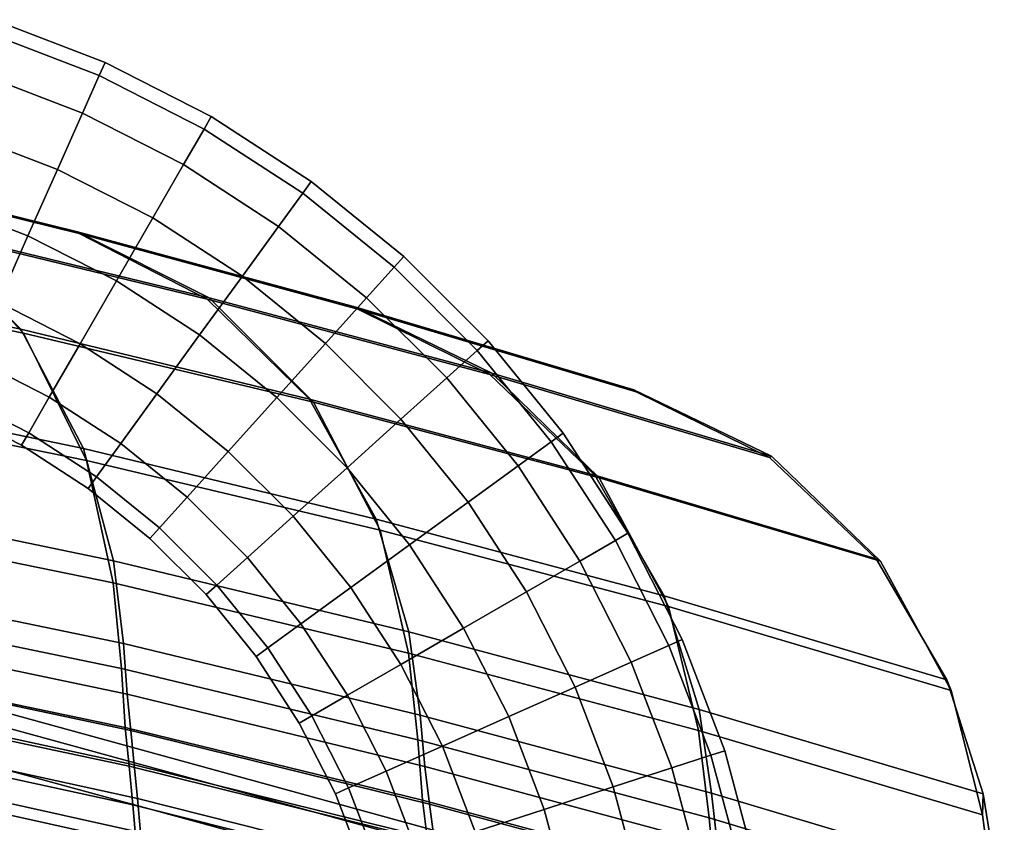
# Model space of a CAD drawing. Units: inches. Extents: x -10.5 to 10.5, y -10.6 to 10.5.
# Drawn here: x 7.2 to 9.8, y 8.1 to 10.2 of the extents above; entities that cross this region are included whole.
import ezdxf

# ---------------------------------------------------------------- set-up
doc = ezdxf.new("R2010")
doc.units = ezdxf.units.IN
doc.header["$MEASUREMENT"] = 0
doc.layers.add('Knoll Seating Chair Back', color=7, linetype='Continuous')
doc.layers.add('Knoll Seating Chair Frame', color=2, linetype='Continuous')

msp = doc.modelspace()

# ---------------------------------------------------------------- linework, layer by layer
at = {"layer": 'Knoll Seating Chair Back'}
for points in [[(6.9919, 9.6775, 32.3496), (7.2511, 9.417, 32.3094), (6.4814, 9.5775, 32.3024), (6.2359, 9.8347, 32.3423)], [(6.2414, 9.8379, 32.4474), (6.4838, 9.5646, 32.4136), (7.2579, 9.4066, 32.4228), (6.9974, 9.6809, 32.4548)], [(6.667, 9.8542, 32.4584), (6.9974, 9.6809, 32.4548), (7.7478, 9.4995, 32.4622), (7.4003, 9.6732, 32.4652)], [(7.4052, 9.6685, 32.3635), (6.6714, 9.8498, 32.3568), (6.667, 9.8542, 32.4584), (7.4003, 9.6732, 32.4652)], [(7.4052, 9.6685, 32.3635), (7.7424, 9.4959, 32.357), (6.9919, 9.6775, 32.3496), (6.6714, 9.8498, 32.3568)], [(6.9974, 9.6809, 32.4548), (7.2579, 9.4066, 32.4228), (8.0222, 9.2243, 32.4321), (7.7478, 9.4995, 32.4622)], [(7.7424, 9.4959, 32.357), (8.0122, 9.2328, 32.317), (7.2511, 9.417, 32.3094), (6.9919, 9.6775, 32.3496)], [(7.4003, 9.6732, 32.4652), (7.7478, 9.4995, 32.4622), (8.4921, 9.301, 32.4696), (8.1337, 9.475, 32.4719)], [(8.139, 9.4699, 32.3701), (7.4052, 9.6685, 32.3635), (7.4003, 9.6732, 32.4652), (8.1337, 9.475, 32.4719)], [(8.139, 9.4699, 32.3701), (8.4869, 9.2971, 32.3643), (7.7424, 9.4959, 32.357), (7.4052, 9.6685, 32.3635)], [(7.2511, 9.417, 32.3094), (7.4168, 9.1023, 32.1923), (6.6344, 9.2644, 32.1815), (6.4814, 9.5775, 32.3024)], [(6.4838, 9.5646, 32.4136), (6.638, 9.2304, 32.3115), (7.424, 9.0709, 32.3236), (7.2579, 9.4066, 32.4228)], [(7.7478, 9.4995, 32.4622), (8.0222, 9.2243, 32.4321), (8.7757, 9.0248, 32.4413), (8.4921, 9.301, 32.4696)], [(8.4869, 9.2971, 32.3643), (8.7638, 9.0319, 32.3252), (8.0122, 9.2328, 32.317), (7.7424, 9.4959, 32.357)], [(8.1337, 9.475, 32.4719), (8.4921, 9.301, 32.4696), (9.2295, 9.0826, 32.477), (8.867, 9.257, 32.4787)], [(8.8729, 9.2515, 32.3768), (8.139, 9.4699, 32.3701), (8.1337, 9.475, 32.4719), (8.867, 9.257, 32.4787)], [(8.8729, 9.2515, 32.3768), (9.2247, 9.0784, 32.3716), (8.4869, 9.2971, 32.3643), (8.139, 9.4699, 32.3701)], [(8.0122, 9.2328, 32.317), (8.1881, 8.9166, 32.2034), (7.4168, 9.1023, 32.1923), (7.2511, 9.417, 32.3094)], [(7.2579, 9.4066, 32.4228), (7.424, 9.0709, 32.3236), (8.1978, 8.8871, 32.3357), (8.0222, 9.2243, 32.4321)], [(9.2247, 9.0784, 32.3716), (9.505, 8.8121, 32.334), (8.7638, 9.0319, 32.3252), (8.4869, 9.2971, 32.3643)], [(8.4921, 9.301, 32.4696), (8.7757, 9.0248, 32.4413), (9.5171, 8.8055, 32.4505), (9.2295, 9.0826, 32.477)], [(7.4168, 9.1023, 32.1923), (7.4953, 8.8066, 31.9705), (6.7038, 8.9704, 31.9574), (6.6344, 9.2644, 32.1815)], [(9.2247, 9.0784, 32.3716), (8.8729, 9.2515, 32.3768), (8.867, 9.257, 32.4787), (9.2295, 9.0826, 32.477)], [(6.638, 9.2304, 32.3115), (6.7028, 8.9102, 32.093), (7.4945, 8.7486, 32.109), (7.424, 9.0709, 32.3236)], [(8.7638, 9.0319, 32.3252), (8.9468, 8.7143, 32.2149), (8.1881, 8.9166, 32.2034), (8.0122, 9.2328, 32.317)], [(8.0222, 9.2243, 32.4321), (8.1978, 8.8871, 32.3357), (8.958, 8.686, 32.3478), (8.7757, 9.0248, 32.4413)], [(8.1881, 8.9166, 32.2034), (8.2741, 8.6191, 31.9844), (7.4953, 8.8066, 31.9705), (7.4168, 9.1023, 32.1923)], [(9.505, 8.8121, 32.334), (9.2247, 9.0784, 32.3716), (9.2295, 9.0826, 32.477), (9.5171, 8.8055, 32.4505)], [(7.424, 9.0709, 32.3236), (7.4945, 8.7486, 32.109), (8.2732, 8.5628, 32.1249), (8.1978, 8.8871, 32.3357)], [(9.505, 8.8121, 32.334), (9.6919, 8.493, 32.2267), (8.9468, 8.7143, 32.2149), (8.7638, 9.0319, 32.3252)], [(8.7757, 9.0248, 32.4413), (8.958, 8.686, 32.3478), (9.7032, 8.4652, 32.3599), (9.5171, 8.8055, 32.4505)], [(7.4953, 8.8066, 31.9705), (7.5216, 8.5885, 31.6452), (6.7269, 8.7531, 31.6279), (6.7038, 8.9704, 31.9574)], [(6.7028, 8.9102, 32.093), (6.7219, 8.687, 31.7589), (7.5161, 8.5229, 31.7796), (7.4945, 8.7486, 32.109)], [(8.9468, 8.7143, 32.2149), (9.0386, 8.4151, 31.9989), (8.2741, 8.6191, 31.9844), (8.1881, 8.9166, 32.2034)], [(8.1978, 8.8871, 32.3357), (8.2732, 8.5628, 32.1249), (9.0375, 8.3596, 32.1409), (8.958, 8.686, 32.3478)], [(8.2741, 8.6191, 31.9844), (8.3036, 8.3998, 31.6632), (7.5216, 8.5885, 31.6452), (7.4953, 8.8066, 31.9705)], [(9.505, 8.8121, 32.334), (9.5171, 8.8055, 32.4505), (9.7032, 8.4652, 32.3599), (9.6919, 8.493, 32.2267)], [(7.5216, 8.5885, 31.6452), (7.5317, 8.4552, 31.2629), (6.7351, 8.6223, 31.2401), (6.7269, 8.7531, 31.6279)], [(7.4945, 8.7486, 32.109), (7.5161, 8.5229, 31.7796), (8.2976, 8.3346, 31.8003), (8.2732, 8.5628, 32.1249)], [(9.6919, 8.493, 32.2267), (9.7875, 8.1921, 32.0144), (9.0386, 8.4151, 31.9989), (8.9468, 8.7143, 32.2149)], [(6.7219, 8.687, 31.7589), (6.7303, 8.5341, 31.3726), (7.5263, 8.3672, 31.3988), (7.5161, 8.5229, 31.7796)], [(8.958, 8.686, 32.3478), (9.0375, 8.3596, 32.1409), (9.786, 8.1368, 32.1569), (9.7032, 8.4652, 32.3599)], [(7.5317, 8.4552, 31.2629), (7.5413, 8.3593, 30.867), (6.7427, 8.5287, 30.838), (6.7351, 8.6223, 31.2401)], [(9.0386, 8.4151, 31.9989), (9.0715, 8.1942, 31.6822), (8.3036, 8.3998, 31.6632), (8.2741, 8.6191, 31.9844)], [(8.3036, 8.3998, 31.6632), (8.3161, 8.2641, 31.2866), (7.5317, 8.4552, 31.2629), (7.5216, 8.5885, 31.6452)], [(8.2732, 8.5628, 32.1249), (8.2976, 8.3346, 31.8003), (9.0649, 8.1289, 31.821), (9.0375, 8.3596, 32.1409)], [(6.7303, 8.5341, 31.3726), (6.7384, 8.4352, 30.9623), (7.5365, 8.265, 30.9946), (7.5263, 8.3672, 31.3988)], [(7.5413, 8.3593, 30.867), (7.5503, 8.2693, 30.4679), (6.7495, 8.4417, 30.432), (6.7427, 8.5287, 30.838)], [(7.5161, 8.5229, 31.7796), (7.5263, 8.3672, 31.3988), (8.3102, 8.1759, 31.425), (8.2976, 8.3346, 31.8003)], [(9.6919, 8.493, 32.2267), (9.7032, 8.4652, 32.3599), (9.786, 8.1368, 32.1569), (9.7875, 8.1921, 32.0144)], [(6.7384, 8.4352, 30.9623), (6.7458, 8.3373, 30.5498), (7.546, 8.1636, 30.5888), (7.5365, 8.265, 30.9946)], [(7.5503, 8.2693, 30.4679), (7.5587, 8.1798, 30.0674), (6.7557, 8.3555, 30.0242), (6.7495, 8.4417, 30.432)], [(8.3161, 8.2641, 31.2866), (8.3285, 8.1657, 30.8969), (7.5413, 8.3593, 30.867), (7.5317, 8.4552, 31.2629)], [(9.7875, 8.1921, 32.0144), (9.8238, 7.9693, 31.7023), (9.0715, 8.1942, 31.6822), (9.0386, 8.4151, 31.9989)], [(9.0715, 8.1942, 31.6822), (9.0871, 8.056, 31.3112), (8.3161, 8.2641, 31.2866), (8.3036, 8.3998, 31.6632)], [(7.5587, 8.1798, 30.0674), (7.5666, 8.0909, 29.666), (6.7613, 8.2698, 29.6152), (6.7557, 8.3555, 30.0242)], [(7.5263, 8.3672, 31.3988), (7.5365, 8.265, 30.9946), (8.3231, 8.0705, 31.0269), (8.3102, 8.1759, 31.425)], [(8.3285, 8.1657, 30.8969), (8.3403, 8.0727, 30.5045), (7.5503, 8.2693, 30.4679), (7.5413, 8.3593, 30.867)], [(9.0375, 8.3596, 32.1409), (9.0649, 8.1289, 31.821), (9.8167, 7.9035, 31.8417), (9.786, 8.1368, 32.1569)], [(6.7458, 8.3373, 30.5498), (6.7526, 8.2404, 30.1356), (7.5549, 8.0629, 30.1817), (7.546, 8.1636, 30.5888)], [(8.2976, 8.3346, 31.8003), (8.3102, 8.1759, 31.425), (9.0805, 7.9674, 31.4512), (9.0649, 8.1289, 31.821)], [(7.5666, 8.0909, 29.666), (7.5743, 8.0022, 29.2639), (6.7667, 8.1846, 29.2053), (6.7613, 8.2698, 29.6152)], [(7.5365, 8.265, 30.9946), (7.546, 8.1636, 30.5888), (8.3353, 7.9656, 30.6278), (8.3231, 8.0705, 31.0269)], [(8.3403, 8.0727, 30.5045), (8.3516, 7.9801, 30.1113), (7.5587, 8.1798, 30.0674), (7.5503, 8.2693, 30.4679)], [(9.0871, 8.056, 31.3112), (9.1028, 7.9551, 30.9276), (8.3285, 8.1657, 30.8969), (8.3161, 8.2641, 31.2866)], [(6.7526, 8.2404, 30.1356), (6.7588, 8.1441, 29.7202), (7.5634, 7.9627, 29.7737), (7.5549, 8.0629, 30.1817)], [(7.5743, 8.0022, 29.2639), (7.5817, 7.9136, 28.8615), (6.7719, 8.0995, 28.795), (6.7667, 8.1846, 29.2053)], [(8.3516, 7.9801, 30.1113), (8.3626, 7.8877, 29.7174), (7.5666, 8.0909, 29.666), (7.5587, 8.1798, 30.0674)], [(8.3102, 8.1759, 31.425), (8.3231, 8.0705, 31.0269), (9.0967, 7.8587, 31.0592), (9.0805, 7.9674, 31.4512)], [(9.8238, 7.9693, 31.7023), (9.8431, 7.8286, 31.3367), (9.0871, 8.056, 31.3112), (9.0715, 8.1942, 31.6822)], [(9.7875, 8.1921, 32.0144), (9.786, 8.1368, 32.1569), (9.8167, 7.9035, 31.8417), (9.8238, 7.9693, 31.7023)], [(7.546, 8.1636, 30.5888), (7.5549, 8.0629, 30.1817), (8.3472, 7.8611, 30.2278), (8.3353, 7.9656, 30.6278)], [(9.1028, 7.9551, 30.9276), (9.1182, 7.8591, 30.542), (8.3403, 8.0727, 30.5045), (8.3285, 8.1657, 30.8969)], [(6.7588, 8.1441, 29.7202), (6.7648, 8.0483, 29.3038), (7.5715, 7.8629, 29.365), (7.5634, 7.9627, 29.7737)], [(9.0649, 8.1289, 31.821), (9.0805, 7.9674, 31.4512), (9.836, 7.7391, 31.4773), (9.8167, 7.9035, 31.8417)]]:
    msp.add_3dface(points, dxfattribs=at)
at = {"layer": 'Knoll Seating Chair Frame'}
for points in [[(7.1801, 10.2322, 0.6818), (7.4732, 10.1196, 0.6818), (7.4578, 10.0849, 0.4905), (7.1683, 10.196, 0.4905)], [(7.1683, 10.196, 0.8731), (7.4578, 10.0849, 0.8731), (7.4732, 10.1196, 0.6818), (7.1801, 10.2322, 0.6818)], [(7.4578, 10.0849, 0.4905), (7.1683, 10.196, 0.4905), (7.1348, 10.0929, 0.3282), (7.4137, 9.9859, 0.3282)], [(7.1348, 10.0929, 1.0354), (7.4137, 9.9859, 1.0354), (7.4578, 10.0849, 0.8731), (7.1683, 10.196, 0.8731)], [(7.4732, 10.1196, 0.6818), (7.753, 9.9771, 0.6818), (7.734, 9.9441, 0.4905), (7.4578, 10.0849, 0.4905)], [(7.4578, 10.0849, 0.8731), (7.734, 9.9441, 0.8731), (7.753, 9.9771, 0.6818), (7.4732, 10.1196, 0.6818)], [(7.4137, 9.9859, 0.3282), (7.1348, 10.0929, 0.3282), (7.0847, 9.9386, 0.2199), (7.3477, 9.8377, 0.2199)], [(7.0847, 9.9386, 1.1437), (7.3477, 9.8377, 1.1437), (7.4137, 9.9859, 1.0354), (7.1348, 10.0929, 1.0354)], [(7.734, 9.9441, 0.4905), (7.4578, 10.0849, 0.4905), (7.4137, 9.9859, 0.3282), (7.6798, 9.8503, 0.3282)], [(7.4137, 9.9859, 1.0354), (7.6798, 9.8503, 1.0354), (7.734, 9.9441, 0.8731), (7.4578, 10.0849, 0.8731)], [(7.6798, 9.8503, 0.3282), (7.4137, 9.9859, 0.3282), (7.3477, 9.8377, 0.2199), (7.5987, 9.7098, 0.2199)], [(7.3477, 9.8377, 1.1437), (7.5987, 9.7098, 1.1437), (7.6798, 9.8503, 1.0354), (7.4137, 9.9859, 1.0354)], [(7.753, 9.9771, 0.6818), (8.0164, 9.8061, 0.6818), (7.994, 9.7753, 0.4905), (7.734, 9.9441, 0.4905)], [(7.734, 9.9441, 0.8731), (7.994, 9.7753, 0.8731), (8.0164, 9.8061, 0.6818), (7.753, 9.9771, 0.6818)], [(7.3477, 9.8377, 0.2199), (7.0847, 9.9386, 0.2199), (7.0256, 9.7567, 0.1818), (7.2699, 9.6629, 0.1818)], [(7.0256, 9.7567, 1.1818), (7.2699, 9.6629, 1.1818), (7.3477, 9.8377, 1.1437), (7.0847, 9.9386, 1.1437)], [(7.994, 9.7753, 0.4905), (7.734, 9.9441, 0.4905), (7.6798, 9.8503, 0.3282), (7.9303, 9.6876, 0.3282)], [(7.6798, 9.8503, 1.0354), (7.9303, 9.6876, 1.0354), (7.994, 9.7753, 0.8731), (7.734, 9.9441, 0.8731)], [(7.5987, 9.7098, 0.2199), (7.3477, 9.8377, 0.2199), (7.2699, 9.6629, 0.1818), (7.503, 9.5441, 0.1818)], [(7.2699, 9.6629, 1.1818), (7.503, 9.5441, 1.1818), (7.5987, 9.7098, 1.1437), (7.3477, 9.8377, 1.1437)], [(7.9303, 9.6876, 0.3282), (7.6798, 9.8503, 0.3282), (7.5987, 9.7098, 0.2199), (7.835, 9.5564, 0.2199)], [(7.5987, 9.7098, 1.1437), (7.835, 9.5564, 1.1437), (7.9303, 9.6876, 1.0354), (7.6798, 9.8503, 1.0354)], [(8.0164, 9.8061, 0.6818), (8.2604, 9.6084, 0.6818), (8.235, 9.5802, 0.4905), (7.994, 9.7753, 0.4905)], [(7.994, 9.7753, 0.8731), (8.235, 9.5802, 0.8731), (8.2604, 9.6084, 0.6818), (8.0164, 9.8061, 0.6818)], [(8.235, 9.5802, 0.4905), (7.994, 9.7753, 0.4905), (7.9303, 9.6876, 0.3282), (8.1624, 9.4996, 0.3282)], [(7.9303, 9.6876, 1.0354), (8.1624, 9.4996, 1.0354), (8.235, 9.5802, 0.8731), (7.994, 9.7753, 0.8731)], [(7.2699, 9.6629, 0.1818), (7.0256, 9.7567, 0.1818), (6.9665, 9.5747, 0.2199), (7.1921, 9.4881, 0.2199)], [(6.9665, 9.5747, 1.1437), (7.1921, 9.4881, 1.1437), (7.2699, 9.6629, 1.1818), (7.0256, 9.7567, 1.1818)], [(7.835, 9.5564, 0.2199), (7.5987, 9.7098, 0.2199), (7.503, 9.5441, 0.1818), (7.7225, 9.4016, 0.1818)], [(7.503, 9.5441, 1.1818), (7.7225, 9.4016, 1.1818), (7.835, 9.5564, 1.1437), (7.5987, 9.7098, 1.1437)], [(8.1624, 9.4996, 0.3282), (7.9303, 9.6876, 0.3282), (7.835, 9.5564, 0.2199), (8.0539, 9.3791, 0.2199)], [(7.835, 9.5564, 1.1437), (8.0539, 9.3791, 1.1437), (8.1624, 9.4996, 1.0354), (7.9303, 9.6876, 1.0354)], [(7.503, 9.5441, 0.1818), (7.2699, 9.6629, 0.1818), (7.1921, 9.4881, 0.2199), (7.4074, 9.3784, 0.2199)], [(7.1921, 9.4881, 1.1437), (7.4074, 9.3784, 1.1437), (7.503, 9.5441, 1.1818), (7.2699, 9.6629, 1.1818)], [(8.2604, 9.6084, 0.6818), (8.4825, 9.3864, 0.6818), (8.4542, 9.3609, 0.4905), (8.235, 9.5802, 0.4905)], [(8.235, 9.5802, 0.8731), (8.4542, 9.3609, 0.8731), (8.4825, 9.3864, 0.6818), (8.2604, 9.6084, 0.6818)], [(8.4542, 9.3609, 0.4905), (8.235, 9.5802, 0.4905), (8.1624, 9.4996, 0.3282), (8.3736, 9.2884, 0.3282)], [(8.1624, 9.4996, 1.0354), (8.3736, 9.2884, 1.0354), (8.4542, 9.3609, 0.8731), (8.235, 9.5802, 0.8731)], [(8.0539, 9.3791, 0.2199), (7.835, 9.5564, 0.2199), (7.7225, 9.4016, 0.1818), (7.9259, 9.2369, 0.1818)], [(7.7225, 9.4016, 1.1818), (7.9259, 9.2369, 1.1818), (8.0539, 9.3791, 1.1437), (7.835, 9.5564, 1.1437)], [(7.7225, 9.4016, 0.1818), (7.503, 9.5441, 0.1818), (7.4074, 9.3784, 0.2199), (7.61, 9.2468, 0.2199)], [(7.4074, 9.3784, 1.1437), (7.61, 9.2468, 1.1437), (7.7225, 9.4016, 1.1818), (7.503, 9.5441, 1.1818)], [(8.3736, 9.2884, 0.3282), (8.1624, 9.4996, 0.3282), (8.0539, 9.3791, 0.2199), (8.2531, 9.1799, 0.2199)], [(8.0539, 9.3791, 1.1437), (8.2531, 9.1799, 1.1437), (8.3736, 9.2884, 1.0354), (8.1624, 9.4996, 1.0354)], [(7.1261, 9.3399, 1.0354), (7.3263, 9.2379, 1.0354), (7.4074, 9.3784, 1.1437), (7.1921, 9.4881, 1.1437)], [(7.4074, 9.3784, 0.2199), (7.1921, 9.4881, 0.2199), (7.1261, 9.3399, 0.3282), (7.3263, 9.2379, 0.3282)], [(7.9259, 9.2369, 0.1818), (7.7225, 9.4016, 0.1818), (7.61, 9.2468, 0.2199), (7.7978, 9.0947, 0.2199)], [(7.61, 9.2468, 1.1437), (7.7978, 9.0947, 1.1437), (7.9259, 9.2369, 1.1818), (7.7225, 9.4016, 1.1818)], [(7.3263, 9.2379, 1.0354), (7.5147, 9.1155, 1.0354), (7.61, 9.2468, 1.1437), (7.4074, 9.3784, 1.1437)], [(7.61, 9.2468, 0.2199), (7.4074, 9.3784, 0.2199), (7.3263, 9.2379, 0.3282), (7.5147, 9.1155, 0.3282)], [(8.2531, 9.1799, 0.2199), (8.0539, 9.3791, 0.2199), (7.9259, 9.2369, 0.1818), (8.1109, 9.0518, 0.1818)], [(7.9259, 9.2369, 1.1818), (8.1109, 9.0518, 1.1818), (8.2531, 9.1799, 1.1437), (8.0539, 9.3791, 1.1437)], [(8.4825, 9.3864, 0.6818), (8.6801, 9.1424, 0.6818), (8.6493, 9.12, 0.4905), (8.4542, 9.3609, 0.4905)], [(8.4542, 9.3609, 0.8731), (8.6493, 9.12, 0.8731), (8.6801, 9.1424, 0.6818), (8.4825, 9.3864, 0.6818)], [(8.6493, 9.12, 0.4905), (8.4542, 9.3609, 0.4905), (8.3736, 9.2884, 0.3282), (8.5616, 9.0563, 0.3282)], [(8.3736, 9.2884, 1.0354), (8.5616, 9.0563, 1.0354), (8.6493, 9.12, 0.8731), (8.4542, 9.3609, 0.8731)], [(7.082, 9.2409, 0.8731), (7.2721, 9.144, 0.8731), (7.3263, 9.2379, 1.0354), (7.1261, 9.3399, 1.0354)], [(7.3263, 9.2379, 0.3282), (7.1261, 9.3399, 0.3282), (7.082, 9.2409, 0.4905), (7.2721, 9.144, 0.4905)], [(8.5616, 9.0563, 0.3282), (8.3736, 9.2884, 0.3282), (8.2531, 9.1799, 0.2199), (8.4304, 8.9609, 0.2199)], [(8.2531, 9.1799, 1.1437), (8.4304, 8.9609, 1.1437), (8.5616, 9.0563, 1.0354), (8.3736, 9.2884, 1.0354)], [(7.0665, 9.2061, 0.6818), (7.253, 9.1111, 0.6818), (7.2721, 9.144, 0.8731), (7.082, 9.2409, 0.8731)], [(7.082, 9.2409, 0.4905), (7.2721, 9.144, 0.4905), (7.253, 9.1111, 0.6818), (7.0665, 9.2061, 0.6818)], [(7.2721, 9.144, 0.8731), (7.451, 9.0278, 0.8731), (7.5147, 9.1155, 1.0354), (7.3263, 9.2379, 1.0354)], [(7.5147, 9.1155, 0.3282), (7.3263, 9.2379, 0.3282), (7.2721, 9.144, 0.4905), (7.451, 9.0278, 0.4905)], [(7.5147, 9.1155, 1.0354), (7.6893, 8.9741, 1.0354), (7.7978, 9.0947, 1.1437), (7.61, 9.2468, 1.1437)], [(7.7978, 9.0947, 0.2199), (7.61, 9.2468, 0.2199), (7.5147, 9.1155, 0.3282), (7.6893, 8.9741, 0.3282)], [(8.1109, 9.0518, 0.1818), (7.9259, 9.2369, 0.1818), (7.7978, 9.0947, 0.2199), (7.9687, 8.9238, 0.2199)], [(7.7978, 9.0947, 1.1437), (7.9687, 8.9238, 1.1437), (8.1109, 9.0518, 1.1818), (7.9259, 9.2369, 1.1818)], [(8.4304, 8.9609, 0.2199), (8.2531, 9.1799, 0.2199), (8.1109, 9.0518, 0.1818), (8.2756, 8.8485, 0.1818)], [(8.1109, 9.0518, 1.1818), (8.2756, 8.8485, 1.1818), (8.4304, 8.9609, 1.1437), (8.2531, 9.1799, 1.1437)], [(7.253, 9.1111, 0.6818), (7.4286, 8.997, 0.6818), (7.451, 9.0278, 0.8731), (7.2721, 9.144, 0.8731)], [(7.2721, 9.144, 0.4905), (7.451, 9.0278, 0.4905), (7.4286, 8.997, 0.6818), (7.253, 9.1111, 0.6818)], [(8.6801, 9.1424, 0.6818), (8.8511, 8.879, 0.6818), (8.8182, 8.86, 0.4905), (8.6493, 9.12, 0.4905)], [(8.6493, 9.12, 0.8731), (8.8182, 8.86, 0.8731), (8.8511, 8.879, 0.6818), (8.6801, 9.1424, 0.6818)], [(7.451, 9.0278, 0.8731), (7.6168, 8.8936, 0.8731), (7.6893, 8.9741, 1.0354), (7.5147, 9.1155, 1.0354)], [(7.6893, 8.9741, 0.3282), (7.5147, 9.1155, 0.3282), (7.451, 9.0278, 0.4905), (7.6168, 8.8936, 0.4905)], [(8.8182, 8.86, 0.4905), (8.6493, 9.12, 0.4905), (8.5616, 9.0563, 0.3282), (8.7243, 8.8058, 0.3282)], [(8.5616, 9.0563, 1.0354), (8.7243, 8.8058, 1.0354), (8.8182, 8.86, 0.8731), (8.6493, 9.12, 0.8731)], [(7.6893, 8.9741, 1.0354), (7.8482, 8.8153, 1.0354), (7.9687, 8.9238, 1.1437), (7.7978, 9.0947, 1.1437)], [(7.9687, 8.9238, 0.2199), (7.7978, 9.0947, 0.2199), (7.6893, 8.9741, 0.3282), (7.8482, 8.8153, 0.3282)], [(8.7243, 8.8058, 0.3282), (8.5616, 9.0563, 0.3282), (8.4304, 8.9609, 0.2199), (8.5838, 8.7247, 0.2199)], [(8.4304, 8.9609, 1.1437), (8.5838, 8.7247, 1.1437), (8.7243, 8.8058, 1.0354), (8.5616, 9.0563, 1.0354)], [(8.2756, 8.8485, 0.1818), (8.1109, 9.0518, 0.1818), (7.9687, 8.9238, 0.2199), (8.1208, 8.736, 0.2199)], [(7.9687, 8.9238, 1.1437), (8.1208, 8.736, 1.1437), (8.2756, 8.8485, 1.1818), (8.1109, 9.0518, 1.1818)], [(7.4286, 8.997, 0.6818), (7.5913, 8.8653, 0.6818), (7.6168, 8.8936, 0.8731), (7.451, 9.0278, 0.8731)], [(7.451, 9.0278, 0.4905), (7.6168, 8.8936, 0.4905), (7.5913, 8.8653, 0.6818), (7.4286, 8.997, 0.6818)], [(7.6168, 8.8936, 0.8731), (7.7676, 8.7427, 0.8731), (7.8482, 8.8153, 1.0354), (7.6893, 8.9741, 1.0354)], [(7.8482, 8.8153, 0.3282), (7.6893, 8.9741, 0.3282), (7.6168, 8.8936, 0.4905), (7.7676, 8.7427, 0.4905)], [(8.5838, 8.7247, 0.2199), (8.4304, 8.9609, 0.2199), (8.2756, 8.8485, 0.1818), (8.4181, 8.629, 0.1818)], [(8.2756, 8.8485, 1.1818), (8.4181, 8.629, 1.1818), (8.5838, 8.7247, 1.1437), (8.4304, 8.9609, 1.1437)], [(7.8482, 8.8153, 1.0354), (7.9895, 8.6407, 1.0354), (8.1208, 8.736, 1.1437), (7.9687, 8.9238, 1.1437)], [(8.1208, 8.736, 0.2199), (7.9687, 8.9238, 0.2199), (7.8482, 8.8153, 0.3282), (7.9895, 8.6407, 0.3282)], [(7.5913, 8.8653, 0.6818), (7.7393, 8.7173, 0.6818), (7.7676, 8.7427, 0.8731), (7.6168, 8.8936, 0.8731)], [(7.6168, 8.8936, 0.4905), (7.7676, 8.7427, 0.4905), (7.7393, 8.7173, 0.6818), (7.5913, 8.8653, 0.6818)], [(8.8511, 8.879, 0.6818), (8.9937, 8.5992, 0.6818), (8.9589, 8.5837, 0.4905), (8.8182, 8.86, 0.4905)], [(8.8182, 8.86, 0.8731), (8.9589, 8.5837, 0.8731), (8.9937, 8.5992, 0.6818), (8.8511, 8.879, 0.6818)], [(8.9589, 8.5837, 0.4905), (8.8182, 8.86, 0.4905), (8.7243, 8.8058, 0.3282), (8.8599, 8.5397, 0.3282)], [(8.7243, 8.8058, 1.0354), (8.8599, 8.5397, 1.0354), (8.9589, 8.5837, 0.8731), (8.8182, 8.86, 0.8731)], [(8.4181, 8.629, 0.1818), (8.2756, 8.8485, 0.1818), (8.1208, 8.736, 0.2199), (8.2524, 8.5333, 0.2199)], [(8.1208, 8.736, 1.1437), (8.2524, 8.5333, 1.1437), (8.4181, 8.629, 1.1818), (8.2756, 8.8485, 1.1818)], [(7.7676, 8.7427, 0.8731), (7.9019, 8.577, 0.8731), (7.9895, 8.6407, 1.0354), (7.8482, 8.8153, 1.0354)], [(7.9895, 8.6407, 0.3282), (7.8482, 8.8153, 0.3282), (7.7676, 8.7427, 0.4905), (7.9019, 8.577, 0.4905)], [(8.8599, 8.5397, 0.3282), (8.7243, 8.8058, 0.3282), (8.5838, 8.7247, 0.2199), (8.7117, 8.4737, 0.2199)], [(8.5838, 8.7247, 1.1437), (8.7117, 8.4737, 1.1437), (8.8599, 8.5397, 1.0354), (8.7243, 8.8058, 1.0354)], [(7.7393, 8.7173, 0.6818), (7.8711, 8.5546, 0.6818), (7.9019, 8.577, 0.8731), (7.7676, 8.7427, 0.8731)], [(7.7676, 8.7427, 0.4905), (7.9019, 8.577, 0.4905), (7.8711, 8.5546, 0.6818), (7.7393, 8.7173, 0.6818)], [(7.9895, 8.6407, 1.0354), (8.1119, 8.4522, 1.0354), (8.2524, 8.5333, 1.1437), (8.1208, 8.736, 1.1437)], [(8.2524, 8.5333, 0.2199), (8.1208, 8.736, 0.2199), (7.9895, 8.6407, 0.3282), (8.1119, 8.4522, 0.3282)], [(8.7117, 8.4737, 0.2199), (8.5838, 8.7247, 0.2199), (8.4181, 8.629, 0.1818), (8.5369, 8.3959, 0.1818)], [(8.4181, 8.629, 1.1818), (8.5369, 8.3959, 1.1818), (8.7117, 8.4737, 1.1437), (8.5838, 8.7247, 1.1437)], [(7.9019, 8.577, 0.8731), (8.018, 8.398, 0.8731), (8.1119, 8.4522, 1.0354), (7.9895, 8.6407, 1.0354)], [(8.1119, 8.4522, 0.3282), (7.9895, 8.6407, 0.3282), (7.9019, 8.577, 0.4905), (8.018, 8.398, 0.4905)], [(8.5369, 8.3959, 0.1818), (8.4181, 8.629, 0.1818), (8.2524, 8.5333, 0.2199), (8.3621, 8.318, 0.2199)], [(8.2524, 8.5333, 1.1437), (8.3621, 8.318, 1.1437), (8.5369, 8.3959, 1.1818), (8.4181, 8.629, 1.1818)], [(9.4404, 7.7937, 25.2733), (6.5205, 8.5965, 25.2733), (6.513, 8.5591, 25.4646), (9.4404, 7.7556, 25.4646)], [(9.4404, 7.7556, 25.0819), (6.513, 8.5591, 25.0819), (6.5205, 8.5965, 25.2733), (9.4404, 7.7937, 25.2733)], [(8.9937, 8.5992, 0.6818), (9.1062, 8.3061, 0.6818), (9.07, 8.2943, 0.4905), (8.9589, 8.5837, 0.4905)], [(8.9589, 8.5837, 0.8731), (9.07, 8.2943, 0.8731), (9.1062, 8.3061, 0.6818), (8.9937, 8.5992, 0.6818)], [(7.8711, 8.5546, 0.6818), (7.9851, 8.379, 0.6818), (8.018, 8.398, 0.8731), (7.9019, 8.577, 0.8731)], [(7.9019, 8.577, 0.4905), (8.018, 8.398, 0.4905), (7.9851, 8.379, 0.6818), (7.8711, 8.5546, 0.6818)], [(9.07, 8.2943, 0.4905), (8.9589, 8.5837, 0.4905), (8.8599, 8.5397, 0.3282), (8.9669, 8.2608, 0.3282)], [(8.8599, 8.5397, 1.0354), (8.9669, 8.2608, 1.0354), (9.07, 8.2943, 0.8731), (8.9589, 8.5837, 0.8731)], [(9.4404, 7.7556, 25.4646), (6.513, 8.5591, 25.4646), (6.4919, 8.4528, 25.6268), (9.4404, 7.6472, 25.6268)], [(9.4404, 7.6472, 24.9197), (6.4919, 8.4528, 24.9197), (6.513, 8.5591, 25.0819), (9.4404, 7.7556, 25.0819)], [(8.9669, 8.2608, 0.3282), (8.8599, 8.5397, 0.3282), (8.7117, 8.4737, 0.2199), (8.8127, 8.2107, 0.2199)], [(8.7117, 8.4737, 1.1437), (8.8127, 8.2107, 1.1437), (8.9669, 8.2608, 1.0354), (8.8599, 8.5397, 1.0354)], [(8.1119, 8.4522, 1.0354), (8.2139, 8.252, 1.0354), (8.3621, 8.318, 1.1437), (8.2524, 8.5333, 1.1437)], [(8.3621, 8.318, 0.2199), (8.2524, 8.5333, 0.2199), (8.1119, 8.4522, 0.3282), (8.2139, 8.252, 0.3282)], [(8.8127, 8.2107, 0.2199), (8.7117, 8.4737, 0.2199), (8.5369, 8.3959, 0.1818), (8.6307, 8.1516, 0.1818)], [(8.5369, 8.3959, 1.1818), (8.6307, 8.1516, 1.1818), (8.8127, 8.2107, 1.1437), (8.7117, 8.4737, 1.1437)], [(9.4404, 7.6472, 25.6268), (6.4919, 8.4528, 25.6268), (6.4603, 8.2937, 25.7352), (9.4404, 7.485, 25.7352)], [(9.4404, 7.485, 24.8113), (6.4603, 8.2937, 24.8113), (6.4919, 8.4528, 24.9197), (9.4404, 7.6472, 24.9197)], [(8.018, 8.398, 0.8731), (8.1149, 8.208, 0.8731), (8.2139, 8.252, 1.0354), (8.1119, 8.4522, 1.0354)], [(8.2139, 8.252, 0.3282), (8.1119, 8.4522, 0.3282), (8.018, 8.398, 0.4905), (8.1149, 8.208, 0.4905)], [(7.9851, 8.379, 0.6818), (8.0801, 8.1925, 0.6818), (8.1149, 8.208, 0.8731), (8.018, 8.398, 0.8731)], [(8.018, 8.398, 0.4905), (8.1149, 8.208, 0.4905), (8.0801, 8.1925, 0.6818), (7.9851, 8.379, 0.6818)], [(8.6307, 8.1516, 0.1818), (8.5369, 8.3959, 0.1818), (8.3621, 8.318, 0.2199), (8.4487, 8.0924, 0.2199)], [(8.3621, 8.318, 1.1437), (8.4487, 8.0924, 1.1437), (8.6307, 8.1516, 1.1818), (8.5369, 8.3959, 1.1818)], [(8.2139, 8.252, 1.0354), (8.2944, 8.0423, 1.0354), (8.4487, 8.0924, 1.1437), (8.3621, 8.318, 1.1437)], [(8.4487, 8.0924, 0.2199), (8.3621, 8.318, 0.2199), (8.2139, 8.252, 0.3282), (8.2944, 8.0423, 0.3282)], [(9.1062, 8.3061, 0.6818), (9.1875, 8.0027, 0.6818), (9.1503, 7.9948, 0.4905), (9.07, 8.2943, 0.4905)], [(9.07, 8.2943, 0.8731), (9.1503, 7.9948, 0.8731), (9.1875, 8.0027, 0.6818), (9.1062, 8.3061, 0.6818)], [(9.4404, 7.485, 25.7352), (6.4603, 8.2937, 25.7352), (6.4229, 8.1061, 25.7733), (9.4404, 7.2937, 25.7733)], [(9.4404, 7.2937, 24.7733), (6.4229, 8.1061, 24.7733), (6.4603, 8.2937, 24.8113), (9.4404, 7.485, 24.8113)], [(9.4404, 7.485, 25.7352), (6.4603, 8.2937, 25.7352), (6.4229, 8.1061, 25.7733), (9.4404, 7.2937, 25.7733)], [(9.1503, 7.9948, 0.4905), (9.07, 8.2943, 0.4905), (8.9669, 8.2608, 0.3282), (9.0442, 7.9723, 0.3282)], [(8.9669, 8.2608, 1.0354), (9.0442, 7.9723, 1.0354), (9.1503, 7.9948, 0.8731), (9.07, 8.2943, 0.8731)], [(8.1149, 8.208, 0.8731), (8.1913, 8.0088, 0.8731), (8.2944, 8.0423, 1.0354), (8.2139, 8.252, 1.0354)], [(8.2944, 8.0423, 0.3282), (8.2139, 8.252, 0.3282), (8.1149, 8.208, 0.4905), (8.1913, 8.0088, 0.4905)], [(9.0442, 7.9723, 0.3282), (8.9669, 8.2608, 0.3282), (8.8127, 8.2107, 0.2199), (8.8856, 7.9386, 0.2199)], [(8.8127, 8.2107, 1.1437), (8.8856, 7.9386, 1.1437), (9.0442, 7.9723, 1.0354), (8.9669, 8.2608, 1.0354)], [(8.0801, 8.1925, 0.6818), (8.1552, 7.997, 0.6818), (8.1913, 8.0088, 0.8731), (8.1149, 8.208, 0.8731)], [(8.1149, 8.208, 0.4905), (8.1913, 8.0088, 0.4905), (8.1552, 7.997, 0.6818), (8.0801, 8.1925, 0.6818)], [(8.8856, 7.9386, 0.2199), (8.8127, 8.2107, 0.2199), (8.6307, 8.1516, 0.1818), (8.6984, 7.8988, 0.1818)], [(8.6307, 8.1516, 1.1818), (8.6984, 7.8988, 1.1818), (8.8856, 7.9386, 1.1437), (8.8127, 8.2107, 1.1437)], [(8.6984, 7.8988, 0.1818), (8.6307, 8.1516, 0.1818), (8.4487, 8.0924, 0.2199), (8.5112, 7.859, 0.2199)], [(8.4487, 8.0924, 1.1437), (8.5112, 7.859, 1.1437), (8.6984, 7.8988, 1.1818), (8.6307, 8.1516, 1.1818)]]:
    msp.add_3dface(points, dxfattribs=at)

doc.saveas('drawing.dxf')
